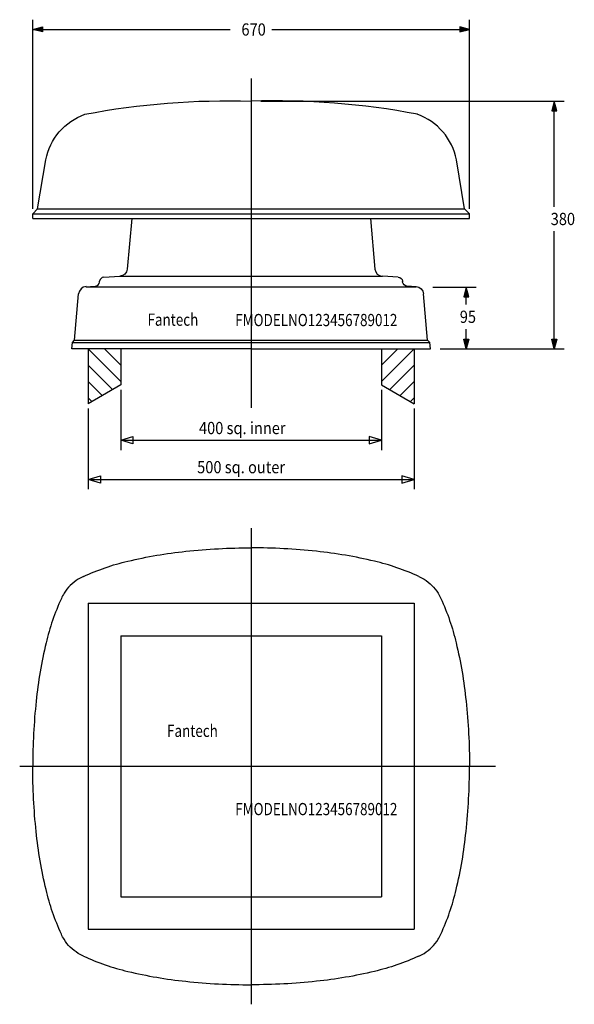
# Model space of a CAD drawing. Extents: x -105 to 746, y -115 to 1395.
import ezdxf
from ezdxf.enums import TextEntityAlignment as Align

# ---------------------------------------------------------------- set-up
doc = ezdxf.new("R2010")
doc.units = 0
doc.header["$LTSCALE"] = 7.5
doc.linetypes.add('CENTER', pattern=[0])
doc.linetypes.add('DASHED', pattern=[0])
doc.layers.get('0').update_dxf_attribs({"linetype": 'CONTINUOUS'})
for name, color, linetype in [('1', 6, 'CONTINUOUS'), ('2', 7, 'CONTINUOUS'), ('FANTECHDIM', 6, 'CONTINUOUS')]:
    doc.layers.add(name, color=color, linetype=linetype)
doc.styles.get("Standard").update_dxf_attribs({"font": 'txt', "height": 1})

msp = doc.modelspace()

# ---------------------------------------------------------------- linework, layer by layer
at = {"color": 0, "linetype": 'CENTER'}
for p, q in [((250, 1305), (250, 800)), ((250, 615), (250, -115)), ((-105, 250), (625, 250))]:
    msp.add_line(p, q, dxfattribs=at)
at = {"color": 0, "linetype": 'CONTINUOUS'}
for p, q in [((-77.5, 1105), (-65, 1180)), ((577.5, 1105), (565, 1180)), ((-85, 1097.5), (-77.5, 1105)), ((-77.5, 1105), (577.5, 1105)), ((585, 1097.5), (577.5, 1105)), ((-85, 1097.5), (585, 1097.5)), ((-85, 1090), (-85, 1097.5)), ((-85, 1090), (585, 1090)), ((66.8, 1090), (60, 1012.5)), ((433.2, 1090), (440, 1012.5)), ((585, 1090), (585, 1097.5)), ((24.2, 1000.3), (48.7, 1001.6)), ((48.7, 1001.6), (451.3, 1001.6)), ((475.8, 1000.3), (451.3, 1001.6)), ((-3.3, 985.5), (10.9, 986.3)), ((-3.3, 985.5), (503.3, 985.5)), ((17.5, 992.7), (17.6, 993.9)), ((482.5, 992.7), (482.4, 993.9)), ((503.3, 985.5), (489.1, 986.3)), ((-20.8, 903.3), (-14.6, 974.6)), ((520.8, 903.3), (514.6, 974.6)), ((-25, 890), (-24.1, 900)), ((-24.1, 900), (-20.8, 903.3)), ((-24.1, 900), (524.1, 900)), ((-20.8, 903.3), (520.8, 903.3)), ((524.1, 900), (520.8, 903.3)), ((525, 890), (524.1, 900)), ((250, 890), (-25, 890)), ((250, 890), (525, 890))]:
    msp.add_line(p, q, dxfattribs=at)
at = {"color": 0, "linetype": 'DASHED'}
for p, q in [((0, 890), (0, 806.1)), ((0, 890), (50, 840)), ((25, 890), (50, 865)), ((50, 890), (50, 835)), ((475, 890), (450, 865)), ((500, 890), (450, 840)), ((450, 890), (450, 835)), ((500, 890), (500, 806.1)), ((0, 865), (37.3, 827.7)), ((500, 865), (462.7, 827.7)), ((0, 840), (21.5, 818.5)), ((50, 835), (0, 806.1)), ((450, 835), (500, 806.1)), ((500, 840), (478.5, 818.5)), ((0, 815), (5.6, 809.4)), ((500, 815), (494.4, 809.4)), ((0, 500), (500, 500)), ((0, 500), (0, 0)), ((500, 500), (500, 0)), ((50, 450), (450, 450)), ((50, 450), (50, 50)), ((450, 450), (450, 50)), ((50, 50), (450, 50)), ((0, 0), (500, 0))]:
    msp.add_line(p, q, dxfattribs=at)
at = {"color": 0, "linetype": 'CONTINUOUS'}
for points in [[(-7.2, 541, -0.053454), (60.9, 564.5, -0.033461), (149.9, 579.7, -0.026996), (250, 585, -0.026996)], [(507.2, 541, 0.053453), (439.1, 564.5, 0.033461), (350.1, 579.7, 0.026996), (250, 585, 0.026996)], [(-41, 507.2, 0.053454), (-64.5, 439.1, 0.033461), (-79.7, 350.1, 0.026996), (-85, 250, 0.026996)], [(541, 507.2, -0.053454), (564.5, 439.1, -0.033462), (579.7, 350.1, -0.026996), (585, 250, -0.026996)], [(-41, -7.2, -0.053453), (-64.5, 60.9, -0.033461), (-79.7, 149.9, -0.026996), (-85, 250, -0.026996)], [(541, -7.2, 0.053453), (564.5, 60.9, 0.033461), (579.7, 149.9, 0.026996), (585, 250, 0.026996)], [(-7.2, -41, 0.053454), (60.9, -64.5, 0.033461), (149.9, -79.7, 0.026996), (250, -85, 0.026996)], [(507.2, -41, -0.053453), (439.1, -64.5, -0.033461), (350.1, -79.7, -0.026996), (250, -85, -0.026996)]]:
    msp.add_lwpolyline(points, format="xyb", dxfattribs=at)
at = {"color": 0, "linetype": 'CONTINUOUS', "extrusion": (0, 0, -1)}
for centre, radius, start, end in [((-212.5, 112.5), 1158.1, 79.1752, 91.8556), ((-26.3, 1162.5), 92.9, 10.8564, 70.3462), ((-48.1, 1013.6), 12, 185, 267), ((-475.4, 993.3), 7, 93, 175), ((-489.4, 993.3), 7, 273, 355), ((-502.6, 973.6), 12, 93, 175), ((-481.4, 481.4), 65, 113.4006, 121.4289), ((-481.4, 481.4), 65, 121.4289, 148.5711), ((-481.4, 481.4), 65, 148.5711, 156.5994), ((-18.6, 18.6), 65, 328.5711, 336.5994), ((-18.6, 18.6), 65, 301.4289, 328.5711), ((-18.6, 18.6), 65, 293.4008, 301.4289)]:
    msp.add_arc(centre, radius, start, end, dxfattribs=at)
at = {"color": 0, "linetype": 'CONTINUOUS'}
for centre, radius, start, end in [((287.5, 112.5), 1158.1, 79.1752, 91.8556), ((473.7, 1162.5), 92.9, 10.8564, 70.3462), ((451.9, 1013.6), 12, 185, 267), ((24.6, 993.3), 7, 93, 175), ((-2.6, 973.6), 12, 93, 175), ((10.6, 993.3), 7, 273, 355), ((18.6, 481.4), 65, 121.4289, 148.5711), ((18.6, 481.4), 65, 113.4008, 121.4289), ((18.6, 481.4), 65, 148.5711, 156.5992), ((481.4, 18.6), 65, 328.5711, 336.5994), ((481.4, 18.6), 65, 301.4289, 328.5711), ((481.4, 18.6), 65, 293.4006, 301.4289)]:
    msp.add_arc(centre, radius, start, end, dxfattribs=at)
at = {"layer": '1', "color": 0, "linetype": 'CONTINUOUS'}
for p, q in [((-85, 1105), (-85, 1395)), ((585, 1105), (585, 1395)), ((-85, 1380), (-70, 1383.8)), ((-70, 1376.2), (-85, 1380)), ((-85, 1380), (218.1, 1380)), ((-84.2, 1380), (-70.8, 1383)), ((-70.8, 1377), (-84.2, 1380)), ((-83.5, 1380), (-71.5, 1382.2)), ((-71.5, 1377.8), (-83.5, 1380)), ((-82.8, 1380), (-72.2, 1381.5)), ((-72.2, 1378.5), (-82.8, 1380)), ((-82, 1380), (-73, 1380.8)), ((-73, 1379.2), (-82, 1380)), ((-73, 1380.8), (-73, 1379.2)), ((-72.2, 1381.5), (-72.2, 1378.5)), ((-71.5, 1382.2), (-71.5, 1377.8)), ((-70.8, 1383), (-70.8, 1377)), ((-70, 1383.8), (-70, 1376.2)), ((281.9, 1380), (585, 1380)), ((570, 1383.8), (570, 1376.2)), ((585, 1380), (570, 1383.8)), ((570, 1376.2), (585, 1380)), ((570.8, 1383), (570.8, 1377)), ((584.2, 1380), (570.8, 1383)), ((570.8, 1377), (584.2, 1380)), ((571.5, 1382.2), (571.5, 1377.8)), ((583.5, 1380), (571.5, 1382.2)), ((571.5, 1377.8), (583.5, 1380)), ((572.2, 1381.5), (572.2, 1378.5)), ((582.8, 1380), (572.2, 1381.5)), ((572.2, 1378.5), (582.8, 1380)), ((573, 1380.8), (573, 1379.2)), ((582, 1380), (573, 1380.8)), ((573, 1379.2), (582, 1380)), ((265, 1270), (730, 1270)), ((715, 1270), (711.2, 1255)), ((715, 1269.2), (712, 1255.8)), ((715, 1268.5), (712.8, 1256.5)), ((718.8, 1255), (715, 1270)), ((715, 1108.1), (715, 1270)), ((718, 1255.8), (715, 1269.2)), ((717.2, 1256.5), (715, 1268.5)), ((711.2, 1255), (718.8, 1255)), ((712, 1255.8), (718, 1255.8)), ((712.8, 1256.5), (717.2, 1256.5)), ((715, 1267.8), (713.5, 1257.2)), ((713.5, 1257.2), (716.5, 1257.2)), ((715, 1267), (714.2, 1258)), ((714.2, 1258), (715.8, 1258)), ((716.5, 1257.2), (715, 1267.8)), ((715.8, 1258), (715, 1267)), ((715, 890), (715, 1070.6)), ((528.7, 985), (595, 985)), ((580, 985), (576.2, 970)), ((580, 984.2), (577, 970.8)), ((580, 983.5), (577.8, 971.5)), ((580, 982.8), (578.5, 972.2)), ((580, 982), (579.2, 973)), ((583.8, 970), (580, 985)), ((580, 958.1), (580, 985)), ((583, 970.8), (580, 984.2)), ((582.2, 971.5), (580, 983.5)), ((581.5, 972.2), (580, 982.8)), ((580.8, 973), (580, 982)), ((576.2, 970), (583.8, 970)), ((577, 970.8), (583, 970.8)), ((577.8, 971.5), (582.2, 971.5)), ((578.5, 972.2), (581.5, 972.2)), ((579.2, 973), (580.8, 973)), ((580, 890), (580, 920.6)), ((576.2, 905), (583.8, 905)), ((580, 890), (576.2, 905)), ((577, 904.2), (583, 904.2)), ((580, 890.8), (577, 904.2)), ((577.8, 903.5), (582.2, 903.5)), ((580, 891.5), (577.8, 903.5)), ((578.5, 902.8), (581.5, 902.8)), ((580, 892.2), (578.5, 902.8)), ((579.2, 902), (580.8, 902)), ((580, 893), (579.2, 902)), ((583.8, 905), (580, 890)), ((583, 904.2), (580, 890.8)), ((582.2, 903.5), (580, 891.5)), ((581.5, 902.8), (580, 892.2)), ((580.8, 902), (580, 893)), ((711.2, 905), (718.8, 905)), ((715, 890), (711.2, 905)), ((712, 904.2), (718, 904.2)), ((715, 890.8), (712, 904.2)), ((712.8, 903.5), (717.2, 903.5)), ((715, 891.5), (712.8, 903.5)), ((713.5, 902.8), (716.5, 902.8)), ((715, 892.2), (713.5, 902.8)), ((714.2, 902), (715.8, 902)), ((715, 893), (714.2, 902)), ((718.8, 905), (715, 890)), ((718, 904.2), (715, 890.8)), ((717.2, 903.5), (715, 891.5)), ((716.5, 902.8), (715, 892.2)), ((715.8, 902), (715, 893)), ((540, 890), (595, 890)), ((540, 890), (730, 890)), ((50, 827.5), (50, 735)), ((450, 827.5), (450, 735)), ((0, 798.6), (0, 675)), ((500, 798.6), (500, 675)), ((50, 750), (68.8, 755.6)), ((68.8, 755.6), (68.8, 744.4)), ((431.2, 755.6), (431.2, 744.4)), ((450, 750), (431.2, 755.6)), ((68.8, 744.4), (50, 750)), ((50, 750), (450, 750)), ((431.2, 744.4), (450, 750)), ((0, 690), (18.8, 695.6)), ((18.8, 695.6), (18.8, 684.4)), ((481.2, 695.6), (481.2, 684.4)), ((500, 690), (481.2, 695.6)), ((18.8, 684.4), (0, 690)), ((0, 690), (500, 690)), ((481.2, 684.4), (500, 690))]:
    msp.add_line(p, q, dxfattribs=at)

# ---------------------------------------------------------------- texts
at = {"layer": '1', "color": 0, "linetype": 'CONTINUOUS', "width": 0.877193}
for s, p in [('670', (272.5, 1370.6)), ('380', (746.9, 1080)), ('95', (595, 930))]:
    msp.add_text(s, height=18.75, dxfattribs=at).set_placement(p, align=Align.RIGHT)
at = {"layer": '2', "color": 0, "linetype": 'CONTINUOUS', "width": 0.807018}
for s, p in [('Fantech', (130, 935)), ('FMODELNO123456789012', (350, 934.4)), ('Fantech', (160, 304.4)), ('FMODELNO123456789012', (350, 184.4))]:
    msp.add_text(s, height=18.75, dxfattribs=at).set_placement(p, align=Align.MIDDLE_CENTER)
at = {"layer": 'FANTECHDIM', "color": 0, "linetype": 'CONTINUOUS', "width": 0.877193}
for s, p in [('400', (207.4, 759.4)), ('500', (204.6, 699.4))]:
    msp.add_text(s, height=18.75, dxfattribs=at).set_placement(p, align=Align.RIGHT)
for s, p in [(' sq. inner', (207.4, 759.4)), (' sq. outer', (204.6, 699.4))]:
    msp.add_text(s, height=18.75, dxfattribs=at).set_placement(p)

doc.saveas('drawing.dxf')
